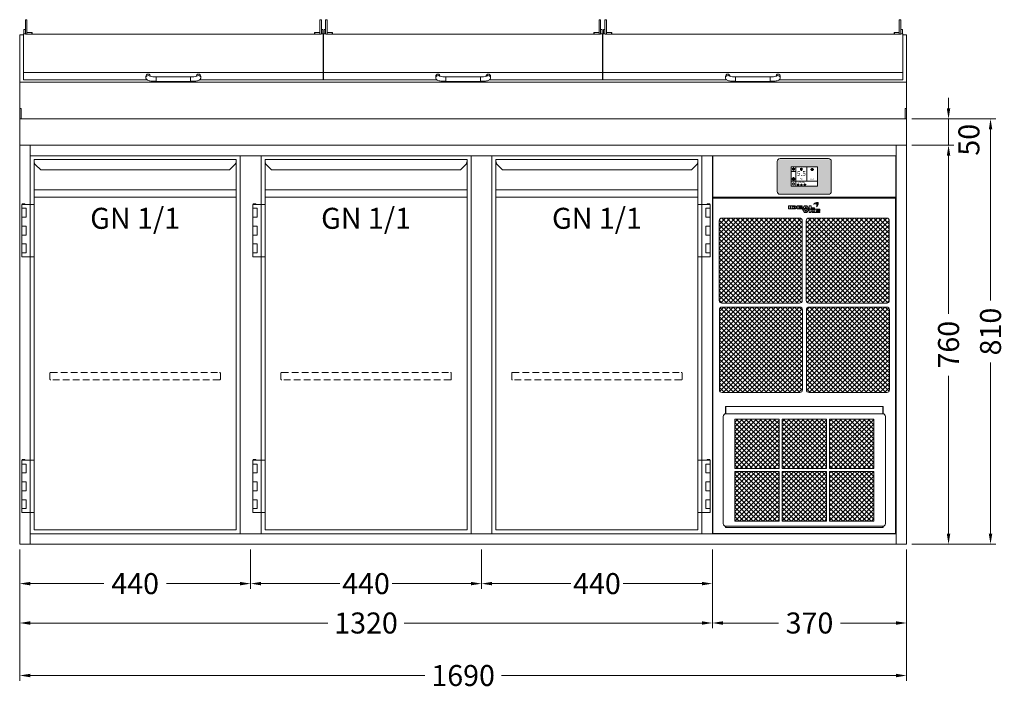
# Model space of a CAD drawing. Units: millimetres. Extents: x 11006 to 81356, y 10482 to 54982.
# Drawn here: x 41280 to 43157, y 24756 to 26031 of the extents above; entities that cross this region are included whole.
import ezdxf
from ezdxf.enums import TextEntityAlignment as Align

# ---------------------------------------------------------------- set-up
doc = ezdxf.new("R2010")
doc.units = ezdxf.units.MM
doc.header["$LTSCALE"] = 2
doc.linetypes.add('VERDECKT', pattern=[9.525, 6.35, -3.175])
doc.layers.get('0').update_dxf_attribs({"linetype": 'CONTINUOUS'})
doc.layers.get('DEFPOINTS').update_dxf_attribs({"linetype": 'CONTINUOUS'})
for name, color, linetype, lineweight in [('A_BEMASSUNG', 1, 'CONTINUOUS', 13), ('A_HILFSLINIEN', 7, 'CONTINUOUS', 13), ('A_SCHRAFFUR', 6, 'CONTINUOUS', 15), ('A_VERDECKT', 5, 'VERDECKT', 15), ('A_VOLL', 3, 'CONTINUOUS', 18)]:
    doc.layers.add(name, color=color, linetype=linetype, lineweight=lineweight)
doc.styles.add('ARIAL', font='arial.ttf', dxfattribs={"height": 40})
doc.styles.add('Arial_0', font='arial.ttf')
doc.styles.add('Arial_35', font='arial.ttf', dxfattribs={"height": 35})
doc.dimstyles.new('ID-groß_Bemassung', dxfattribs={"dimtxt": 40, "dimasz": 20, "dimexe": 10, "dimexo": 10, "dimgap": 15, "dimtad": 0, "dimdec": 0, "dimdsep": 46, "dimtxsty": 'Arial_0', "dimcen": 0.09, "dimclrt": 7, "dimazin": 0, "dimtfac": 1, "dimtdec": 0, "dimtmove": 2, "dimatfit": 3, "dimfxl": 1, "dimtolj": 1, "dimtzin": 0, "dimarcsym": 0})
doc.dimstyles.new('STANDARD_Bemassung', dxfattribs={"dimtxt": 40, "dimasz": 20, "dimexe": 10, "dimexo": 10, "dimgap": 15, "dimtad": 0, "dimdec": 0, "dimdsep": 46, "dimtxsty": 'ARIAL', "dimcen": 0.09, "dimclrt": 7, "dimazin": 0, "dimtfac": 1, "dimtdec": 0, "dimtmove": 2, "dimatfit": 3, "dimfxl": 1, "dimtolj": 1, "dimtzin": 0, "dimarcsym": 0})
pattern_1 = [(45, (99451.9416, 67256.101), (-4.49012806, 4.49012806), []), (135, (99451.9416, 67256.101), (-4.49012806, -4.49012806), [])]

# ---------------------------------------------------------------- blocks, each defined once
blk = doc.blocks.new('*D579')
at = {"layer": 'A_BEMASSUNG', "color": 0, "lineweight": -2, "transparency": 16777216}
for p, q in [((1700, 760), (1780, 760)), ((1770, 740), (1770, 439)), ((1770, 20), (1770, 321)), ((1700, 0), (1780, 0))]:
    blk.add_line(p, q, dxfattribs=at)
at = {"layer": 'A_BEMASSUNG', "color": 0, "transparency": 16777216}
for points in [[(1766.7, 740), (1773.3, 740), (1770, 760)], [(1766.7, 20), (1773.3, 20), (1770, 0)]]:
    blk.add_solid(points, dxfattribs=at)
at = {"layer": 'DEFPOINTS', "color": 0, "transparency": 16777216}
for p in [(1690, 760), (1770, 760), (1690, 0)]:
    blk.add_point(p, dxfattribs=at)
at = {"layer": 'A_BEMASSUNG', "color": 7, "transparency": 16777216, "insert": (1770, 380), "char_height": 40, "attachment_point": 5, "rotation": 90, "style": 'Arial_0'}
blk.add_mtext('\\A1;760', dxfattribs=at)
blk = doc.blocks.new('*D580')
at = {"layer": 'A_BEMASSUNG', "color": 0, "lineweight": -2, "transparency": 16777216}
for p, q in [((1770, 830), (1770, 850)), ((1700, 810), (1780, 810)), ((1770, 760), (1770, 810)), ((1700, 760), (1780, 760)), ((1770, 740), (1770, 720))]:
    blk.add_line(p, q, dxfattribs=at)
at = {"layer": 'A_BEMASSUNG', "color": 0, "transparency": 16777216}
for points in [[(1766.7, 830), (1773.3, 830), (1770, 810)], [(1766.7, 740), (1773.3, 740), (1770, 760)]]:
    blk.add_solid(points, dxfattribs=at)
at = {"layer": 'DEFPOINTS', "color": 0, "transparency": 16777216}
for p in [(1690, 810), (1770, 810), (1690, 760)]:
    blk.add_point(p, dxfattribs=at)
at = {"layer": 'A_BEMASSUNG', "color": 7, "transparency": 16777216, "insert": (1808.8, 770.3), "char_height": 40, "attachment_point": 5, "rotation": 90, "style": 'Arial_0'}
blk.add_mtext('\\A1;50', dxfattribs=at)
blk = doc.blocks.new('*D582')
at = {"layer": 'A_BEMASSUNG', "color": 0, "lineweight": -2, "transparency": 16777216}
for p, q in [((1700, 810), (1860, 810)), ((1850, 790), (1850, 464.1)), ((1850, 20), (1850, 345.9)), ((1700, 0), (1860, 0))]:
    blk.add_line(p, q, dxfattribs=at)
at = {"layer": 'A_BEMASSUNG', "color": 0, "transparency": 16777216}
for points in [[(1846.7, 790), (1853.3, 790), (1850, 810)], [(1846.7, 20), (1853.3, 20), (1850, 0)]]:
    blk.add_solid(points, dxfattribs=at)
at = {"layer": 'DEFPOINTS', "color": 0, "transparency": 16777216}
for p in [(1690, 810), (1690, 0), (1850, 0)]:
    blk.add_point(p, dxfattribs=at)
at = {"layer": 'A_BEMASSUNG', "color": 7, "transparency": 16777216, "insert": (1850, 405), "char_height": 40, "attachment_point": 5, "rotation": 90, "style": 'Arial_0'}
blk.add_mtext('\\A1;810', dxfattribs=at)
blk = doc.blocks.new('*D583')
at = {"layer": 'A_BEMASSUNG', "color": 0, "lineweight": -2, "transparency": 16777216}
for p, q in [((1320, -10), (1320, -160)), ((1690, -10), (1690, -160)), ((1340, -150), (1445.9, -150)), ((1670, -150), (1564.1, -150))]:
    blk.add_line(p, q, dxfattribs=at)
at = {"layer": 'A_BEMASSUNG', "color": 0, "transparency": 16777216}
for points in [[(1340, -146.7), (1340, -153.3), (1320, -150)], [(1670, -146.7), (1670, -153.3), (1690, -150)]]:
    blk.add_solid(points, dxfattribs=at)
at = {"layer": 'DEFPOINTS', "color": 0, "transparency": 16777216}
for p in [(1320, 0), (1690, 0), (1320, -150)]:
    blk.add_point(p, dxfattribs=at)
at = {"layer": 'A_BEMASSUNG', "color": 7, "transparency": 16777216, "insert": (1505, -150), "char_height": 40, "attachment_point": 5, "style": 'ARIAL'}
blk.add_mtext('\\A1;370', dxfattribs=at)
blk = doc.blocks.new('*D584')
at = {"layer": 'A_BEMASSUNG', "color": 0, "lineweight": -2, "transparency": 16777216}
for p, q in [((0, -10), (0, -260)), ((1690, -10), (1690, -260)), ((20, -250), (772.2, -250)), ((1670, -250), (917.8, -250))]:
    blk.add_line(p, q, dxfattribs=at)
at = {"layer": 'A_BEMASSUNG', "color": 0, "transparency": 16777216}
for points in [[(20, -246.7), (20, -253.3), (0, -250)], [(1670, -246.7), (1670, -253.3), (1690, -250)]]:
    blk.add_solid(points, dxfattribs=at)
at = {"layer": 'DEFPOINTS', "color": 0, "transparency": 16777216}
for p in [(0, 0), (1690, 0), (1690, -250)]:
    blk.add_point(p, dxfattribs=at)
at = {"layer": 'A_BEMASSUNG', "color": 7, "transparency": 16777216, "insert": (845, -250), "char_height": 40, "attachment_point": 5, "style": 'ARIAL'}
blk.add_mtext('\\A1;1690', dxfattribs=at)
blk = doc.blocks.new('*D585')
at = {"layer": 'A_BEMASSUNG', "color": 0, "lineweight": -2, "transparency": 16777216}
for p, q in [((0, -10), (0, -160)), ((1320, -10), (1320, -160)), ((20, -150), (587.2, -150)), ((1300, -150), (732.8, -150))]:
    blk.add_line(p, q, dxfattribs=at)
at = {"layer": 'A_BEMASSUNG', "color": 0, "transparency": 16777216}
for points in [[(20, -146.7), (20, -153.3), (0, -150)], [(1300, -146.7), (1300, -153.3), (1320, -150)]]:
    blk.add_solid(points, dxfattribs=at)
at = {"layer": 'DEFPOINTS', "color": 0, "transparency": 16777216}
for p in [(0, 0), (1320, 0), (0, -150)]:
    blk.add_point(p, dxfattribs=at)
at = {"layer": 'A_BEMASSUNG', "color": 7, "transparency": 16777216, "insert": (660, -150), "char_height": 40, "attachment_point": 5, "style": 'ARIAL'}
blk.add_mtext('\\A1;1320', dxfattribs=at)
blk = doc.blocks.new('*D586')
at = {"layer": 'A_BEMASSUNG', "color": 0, "lineweight": -2, "transparency": 16777216}
for p, q in [((0, -10), (0, -85)), ((440, -10), (440, -85)), ((20, -75), (160.1, -75)), ((420, -75), (279.9, -75))]:
    blk.add_line(p, q, dxfattribs=at)
at = {"layer": 'A_BEMASSUNG', "color": 0, "transparency": 16777216}
for points in [[(20, -71.7), (20, -78.3), (0, -75)], [(420, -71.7), (420, -78.3), (440, -75)]]:
    blk.add_solid(points, dxfattribs=at)
at = {"layer": 'DEFPOINTS', "color": 0, "transparency": 16777216}
for p in [(0, 0), (440, 0), (0, -75)]:
    blk.add_point(p, dxfattribs=at)
at = {"layer": 'A_BEMASSUNG', "color": 7, "transparency": 16777216, "insert": (220, -75), "char_height": 40, "attachment_point": 5, "style": 'ARIAL'}
blk.add_mtext('\\A1;440', dxfattribs=at)
blk = doc.blocks.new('*D587')
at = {"layer": 'A_BEMASSUNG', "color": 0, "lineweight": -2, "transparency": 16777216}
for p, q in [((440, -10), (440, -85)), ((880, -10), (880, -85)), ((460, -75), (610.1, -75)), ((860, -75), (709.9, -75))]:
    blk.add_line(p, q, dxfattribs=at)
at = {"layer": 'A_BEMASSUNG', "color": 0, "transparency": 16777216}
for points in [[(460, -71.7), (460, -78.3), (440, -75)], [(860, -71.7), (860, -78.3), (880, -75)]]:
    blk.add_solid(points, dxfattribs=at)
at = {"layer": 'DEFPOINTS', "color": 0, "transparency": 16777216}
for p in [(440, 0), (880, 0), (440, -75)]:
    blk.add_point(p, dxfattribs=at)
at = {"layer": 'A_BEMASSUNG', "color": 7, "transparency": 16777216, "insert": (660, -75), "char_height": 40, "attachment_point": 5, "style": 'ARIAL'}
blk.add_mtext('\\A1;440', dxfattribs=at)
blk = doc.blocks.new('*D592')
at = {"layer": 'A_BEMASSUNG', "color": 0, "lineweight": -2, "transparency": 16777216}
for p, q in [((880, -10), (880, -85)), ((1320, -10), (1320, -85)), ((900, -75), (1050.1, -75)), ((1300, -75), (1149.9, -75))]:
    blk.add_line(p, q, dxfattribs=at)
at = {"layer": 'A_BEMASSUNG', "color": 0, "transparency": 16777216}
for points in [[(900, -71.7), (900, -78.3), (880, -75)], [(1300, -71.7), (1300, -78.3), (1320, -75)]]:
    blk.add_solid(points, dxfattribs=at)
at = {"layer": 'DEFPOINTS', "color": 0, "transparency": 16777216}
for p in [(880, 0), (1320, 0), (880, -75)]:
    blk.add_point(p, dxfattribs=at)
at = {"layer": 'A_BEMASSUNG', "color": 7, "transparency": 16777216, "insert": (1100, -75), "char_height": 40, "attachment_point": 5, "style": 'ARIAL'}
blk.add_mtext('\\A1;440', dxfattribs=at)
blk = doc.blocks.new('BLU-Deckel-geschlossen-Front-außen-L571.6-R01')
at = {"layer": 'A_VOLL'}
for p, q in [((-279, 114.5), (-282, 114.5)), ((-282, 114.1), (-282, 114.5)), ((-282, 114), (-282, 114.1)), ((-282, 112.3), (-282, 114)), ((-279, 114.1), (-279, 114.5)), ((-279, 114), (-279, 114.1)), ((-279, 112.3), (-279, 114)), ((282, 114.5), (279, 114.5)), ((279, 114.1), (279, 114.5)), ((279, 114), (279, 114.1)), ((279, 112.3), (279, 114)), ((282, 114.1), (282, 114.5)), ((282, 114), (282, 114.1)), ((282, 112.3), (282, 114)), ((-282, 96), (-285, 96)), ((-285, 96), (-285, 95.9)), ((-285, 95.9), (-285, 92.1)), ((-282, 106.6), (-282, 112.3)), ((-282, 106.5), (-282, 106.6)), ((-282, 93.6), (-282, 106.5)), ((-279, 106.6), (-279, 112.3)), ((-279, 106.5), (-279, 106.6)), ((-279, 87.3), (-279, 106.5)), ((279, 106.6), (279, 112.3)), ((279, 106.5), (279, 106.6)), ((279, 87.3), (279, 106.5)), ((282, 106.6), (282, 112.3)), ((282, 106.5), (282, 106.6)), ((282, 93.6), (282, 106.5)), ((285, 96), (282, 96)), ((285, 96), (285, 95.9)), ((285, 95.9), (285, 92.1)), ((-285, 92.1), (-285, 87.4)), ((-282, 93.6), (-282, 92.1)), ((-282, 92.1), (-282, 87.4)), ((-269.5, 90.3), (-279, 90.3)), ((-269, 89.8), (-269.5, 90.3)), ((-269.5, 87.3), (-269.5, 90.3)), ((-269, 89.8), (-269, 87.3)), ((269.5, 90.3), (269, 89.8)), ((269, 87.3), (269, 89.8)), ((279, 90.3), (269.5, 90.3)), ((269.5, 90.3), (269.5, 87.3)), ((282, 93.6), (282, 92.1)), ((282, 92.1), (282, 87.4)), ((285, 92.1), (285, 87.4)), ((-285.8, 13.8), (285.8, 13.8)), ((-52.3, 6.6), (-52.3, 4)), ((33, 5.6), (-33, 5.6)), ((-33, 5.6), (-33, -2.9)), ((33, 5.6), (33, -2.9)), ((52.2, 4), (52.2, 6.6)), ((-33, -2.9), (33, -2.9))]:
    blk.add_line(p, q, dxfattribs=at)
for points in [[(-50.1, 0), (-285.8, 0), (-285.8, 87.4), (-281.7, 87.4), (-281.7, 87.3), (281.7, 87.3), (281.7, 87.4), (285.8, 87.4), (285.8, 0), (50.1, 0)], [(-33, -2.9), (-34.2, -2.8), (-36.5, -2.8), (-38.7, -2.7), (-40.8, -2.5), (-42.7, -2.3), (-44.6, -2), (-46.3, -1.6), (-47.9, -1.2), (-49.2, -0.6), (-50.1, -0.1), (-50.8, 0.6), (-51.5, 1.4), (-52, 2.4), (-52.2, 3.5), (-52.3, 4)], [(33, -2.9), (34.2, -2.8), (36.5, -2.8), (38.7, -2.7), (40.8, -2.5), (42.7, -2.3), (44.6, -2), (46.3, -1.6), (47.9, -1.2), (49.2, -0.6), (50.1, -0.1), (50.8, 0.6), (51.5, 1.4), (52, 2.4), (52.2, 3.5), (52.2, 4)]]:
    blk.add_lwpolyline(points, dxfattribs=at)
for centre, radius, start, end in [((-48, 6.6), 4.25, 0.1702, 179.3595), ((-48, 3.9), 4.25, 42.9608, 179.4907), ((-35, 45.2), 39.6, 255.5606, 272.9216), ((35, 45.2), 39.6, 267.0784, 284.4394), ((48, 6.6), 4.25, 0.6405, 179.8298), ((48, 3.9), 4.25, 0.5093, 137.0392)]:
    blk.add_arc(centre, radius, start, end, dxfattribs=at)
blk = doc.blocks.new('BLU-Deckel-geschlossen-Front-mittig-L531.6-R01')
at = {"layer": 'A_VOLL'}
for p, q in [((-259, 114.5), (-262, 114.5)), ((-262, 114.1), (-262, 114.5)), ((-262, 114), (-262, 114.1)), ((-262, 112.3), (-262, 114)), ((-259, 114.1), (-259, 114.5)), ((-259, 114), (-259, 114.1)), ((-259, 112.3), (-259, 114)), ((262, 114.5), (259, 114.5)), ((259, 114.1), (259, 114.5)), ((259, 114), (259, 114.1)), ((259, 112.3), (259, 114)), ((262, 114.1), (262, 114.5)), ((262, 114), (262, 114.1)), ((262, 112.3), (262, 114)), ((-262, 96), (-265, 96)), ((-265, 96), (-265, 95.9)), ((-265, 95.9), (-265, 92.1)), ((-262, 106.6), (-262, 112.3)), ((-262, 106.5), (-262, 106.6)), ((-262, 93.6), (-262, 106.5)), ((-259, 106.6), (-259, 112.3)), ((-259, 106.5), (-259, 106.6)), ((-259, 87.3), (-259, 106.5)), ((259, 106.6), (259, 112.3)), ((259, 106.5), (259, 106.6)), ((259, 87.3), (259, 106.5)), ((262, 106.6), (262, 112.3)), ((262, 106.5), (262, 106.6)), ((262, 93.6), (262, 106.5)), ((265, 96), (262, 96)), ((265, 96), (265, 95.9)), ((265, 95.9), (265, 92.1)), ((-265, 92.1), (-265, 87.4)), ((-262, 93.6), (-262, 92.1)), ((-262, 92.1), (-262, 87.4)), ((-249.5, 90.3), (-259, 90.3)), ((-249, 89.8), (-249.5, 90.3)), ((-249.5, 87.3), (-249.5, 90.3)), ((-249, 89.8), (-249, 87.3)), ((249.5, 90.3), (249, 89.8)), ((249, 87.3), (249, 89.8)), ((259, 90.3), (249.5, 90.3)), ((249.5, 90.3), (249.5, 87.3)), ((262, 93.6), (262, 92.1)), ((262, 92.1), (262, 87.4)), ((265, 92.1), (265, 87.4)), ((-265.8, 13.8), (265.8, 13.8)), ((-52.3, 6.6), (-52.3, 4)), ((33, 5.6), (-33, 5.6)), ((-33, 5.6), (-33, -2.9)), ((33, 5.6), (33, -2.9)), ((52.2, 4), (52.2, 6.6)), ((-33, -2.9), (33, -2.9))]:
    blk.add_line(p, q, dxfattribs=at)
for points in [[(-50.1, 0), (-265.8, 0), (-265.8, 87.4), (-261.7, 87.4), (-261.7, 87.3), (261.7, 87.3), (261.7, 87.4), (265.8, 87.4), (265.8, 0), (50.1, 0)], [(-33, -2.9), (-34.2, -2.8), (-36.5, -2.8), (-38.7, -2.7), (-40.8, -2.5), (-42.7, -2.3), (-44.6, -2), (-46.3, -1.6), (-47.9, -1.2), (-49.2, -0.6), (-50.1, -0.1), (-50.8, 0.6), (-51.5, 1.4), (-52, 2.4), (-52.2, 3.5), (-52.3, 4)], [(33, -2.9), (34.2, -2.8), (36.5, -2.8), (38.7, -2.7), (40.8, -2.5), (42.7, -2.3), (44.6, -2), (46.3, -1.6), (47.9, -1.2), (49.2, -0.6), (50.1, -0.1), (50.8, 0.6), (51.5, 1.4), (52, 2.4), (52.2, 3.5), (52.2, 4)]]:
    blk.add_lwpolyline(points, dxfattribs=at)
for centre, radius, start, end in [((-48, 6.6), 4.25, 0.1702, 179.3595), ((-48, 3.9), 4.25, 42.9608, 179.4907), ((-35, 45.2), 39.6, 255.5606, 272.9216), ((35, 45.2), 39.6, 267.0784, 284.4394), ((48, 6.6), 4.25, 0.6405, 179.8298), ((48, 3.9), 4.25, 0.5093, 137.0392)]:
    blk.add_arc(centre, radius, start, end, dxfattribs=at)
blk = doc.blocks.new('*U1310')
at = {"layer": 'A_VOLL'}
for p, q in [((0, 210), (7, 210)), ((579.2, 210), (578.6, 210)), ((1111.4, 210), (1110.8, 210)), ((1683, 210), (1690, 210)), ((0, 120.1), (1690, 120.1))]:
    blk.add_line(p, q, dxfattribs=at)
blk.add_lwpolyline([(0, 210), (0, 0), (1690, 0), (1690, 210)], dxfattribs=at)
for points in [[(0, 70), (2.5, 70), (2.5, 50), (0, 50)], [(1687.5, 70), (1690, 70), (1690, 50), (1687.5, 50)], [(0, 0), (1690, 0), (1690, 50), (0, 50)]]:
    blk.add_lwpolyline(points, close=True, dxfattribs=at)
for name, p in [('BLU-Deckel-geschlossen-Front-außen-L571.6-R01', (292.8, 124.4)), ('BLU-Deckel-geschlossen-Front-mittig-L531.6-R01', (845, 124.4)), ('BLU-Deckel-geschlossen-Front-außen-L571.6-R01', (1397.2, 124.4))]:
    blk.add_blockref(name, p, dxfattribs=at)
blk = doc.blocks.new('*U1148')
at = {"layer": 'A_VERDECKT', "color": 5, "linetype": 'VERDECKT'}
blk.add_lwpolyline([(-162.425, -12.65), (-162.425, -1.8, -0.41421356), (-160.625, 0), (160.625, 0, -0.41421356), (162.425, -1.8), (162.425, -12.65, -0.41421356), (160.625, -14.45), (-160.625, -14.45, -0.41421356), (-162.425, -12.65, -1)], format="xyb", dxfattribs=at)
blk = doc.blocks.new('*U1025')
at = {"layer": 'A_VOLL'}
for p, q in [((392.5, -64.9), (7.5, -64.9)), ((7.5, -79.3), (392.5, -79.3))]:
    blk.add_line(p, q, dxfattribs=at)
for points in [[(7.5, -7.5), (392.5, -7.5), (392.5, -712.5), (7.5, -712.5)], [(-16, -92.7), (7.5, -92.7), (7.5, -192.7), (-16, -192.7)], [(-10, -92.7), (-15, -92.7), (-15, -91.7), (-10, -91.7)], [(-16, -100.2), (-7.5, -100.2), (-7.5, -117.2), (-16, -117.2)], [(-16, -134.2), (-7.5, -134.2), (-7.5, -151.2), (-16, -151.2)], [(-16, -168.2), (-7.5, -168.2), (-7.5, -185.2), (-16, -185.2)], [(-16, -579.7), (7.5, -579.7), (7.5, -679.7), (-16, -679.7)], [(-10, -579.7), (-15, -579.7), (-15, -578.7), (-10, -578.7)], [(-16, -587.2), (-7.5, -587.2), (-7.5, -604.2), (-16, -604.2)], [(-16, -621.2), (-7.5, -621.2), (-7.5, -638.2), (-16, -638.2)], [(-16, -655.2), (-7.5, -655.2), (-7.5, -672.2), (-16, -672.2)]]:
    blk.add_lwpolyline(points, close=True, dxfattribs=at)
blk.add_lwpolyline([(7.5, -7.5), (7.5, -10.4, 0.198912), (10.4, -17.4), (20.1, -27.1), (379.9, -27.1), (389.6, -17.4, 0.196316), (392.5, -10.5), (392.5, -7.5)], format="xyb", dxfattribs=at)
at = {"layer": 'A_VERDECKT'}
blk.add_blockref('*U1148', (200, -412.7), dxfattribs=at)
at = {"layer": 'A_HILFSLINIEN', "style": 'ARIAL'}
blk.add_text('GN 1/1', height=40, dxfattribs=at).set_placement((200, -99.3), align=Align.TOP_CENTER)
blk = doc.blocks.new('*U83')
at = {"layer": 'A_VOLL'}
blk.add_blockref('*U1025', (0, 0), dxfattribs=at)
blk = doc.blocks.new('*U1026')
at = {"layer": 'A_VOLL'}
for p, q in [((7.5, -64.9), (392.5, -64.9)), ((392.5, -79.3), (7.5, -79.3))]:
    blk.add_line(p, q, dxfattribs=at)
for points in [[(392.5, -7.5), (7.5, -7.5), (7.5, -712.5), (392.5, -712.5)], [(416, -92.7), (392.5, -92.7), (392.5, -192.7), (416, -192.7)], [(410, -92.7), (415, -92.7), (415, -91.7), (410, -91.7)], [(416, -100.2), (407.5, -100.2), (407.5, -117.2), (416, -117.2)], [(416, -134.2), (407.5, -134.2), (407.5, -151.2), (416, -151.2)], [(416, -168.2), (407.5, -168.2), (407.5, -185.2), (416, -185.2)], [(416, -579.7), (392.5, -579.7), (392.5, -679.7), (416, -679.7)], [(410, -579.7), (415, -579.7), (415, -578.7), (410, -578.7)], [(416, -587.2), (407.5, -587.2), (407.5, -604.2), (416, -604.2)], [(416, -621.2), (407.5, -621.2), (407.5, -638.2), (416, -638.2)], [(416, -655.2), (407.5, -655.2), (407.5, -672.2), (416, -672.2)]]:
    blk.add_lwpolyline(points, close=True, dxfattribs=at)
blk.add_lwpolyline([(392.5, -7.5), (392.5, -10.4, -0.198912), (389.6, -17.4), (379.9, -27.1), (20.1, -27.1), (10.4, -17.4, -0.196316), (7.5, -10.5), (7.5, -7.5)], format="xyb", dxfattribs=at)
at = {"layer": 'A_VERDECKT'}
blk.add_blockref('*U1148', (200, -412.7), dxfattribs=at)
at = {"layer": 'A_HILFSLINIEN', "style": 'ARIAL'}
blk.add_text('GN 1/1', height=40, dxfattribs=at).set_placement((200, -99.3), align=Align.TOP_CENTER)
blk = doc.blocks.new('*U89')
at = {"layer": 'A_VOLL'}
blk.add_blockref('*U1026', (0, 0), dxfattribs=at)
blk = doc.blocks.new('*U49')
at = {"layer": 'A_VOLL', "color": 251, "lineweight": 0, "true_color": 0x4d4d4d}
for p, q in [((-30.1, -16.5), (-30.1, -22.5)), ((-26.9, -16.5), (-30.1, -16.5)), ((-26.9, -22.5), (-26.9, -16.5)), ((-26.1, -16.5), (-26.1, -22.5)), ((-20.5, -16.5), (-26.1, -16.5)), ((-22.9, -18), (-22.9, -20.9)), ((-20.5, -18), (-22.9, -18)), ((-3.9, -16.5), (-13.4, -16.5)), ((-13.4, -16.5), (-13.4, -22.5)), ((-10.4, -17.9), (-3.9, -17.9)), ((-10.4, -18.8), (-10.4, -17.9)), ((-3.9, -17.9), (-3.9, -16.5)), ((0.7, -16.5), (-3.1, -22.5)), ((5, -16.5), (0.7, -16.5)), ((2.9, -18.1), (1.5, -20.2)), ((4.3, -20.2), (2.9, -18.1)), ((8.8, -22.5), (5, -16.5)), ((9.6, -16.5), (9.6, -22.5)), ((13.1, -16.5), (9.6, -16.5)), ((13.1, -20.7), (13.1, -16.5)), ((23.1, -11.6), (23.3, -11.6)), ((23.2, -11.9), (23.1, -11.6)), ((-30.1, -22.5), (-26.9, -22.5)), ((-26.1, -22.5), (-20.3, -22.5)), ((-22.9, -20.9), (-20.5, -20.9)), ((-13.4, -22.5), (-3.9, -22.5)), ((-3.9, -18.8), (-10.4, -18.8)), ((-10.4, -20.1), (-3.9, -20.1)), ((-10.4, -20.9), (-10.4, -20.1)), ((-3.9, -20.9), (-10.4, -20.9)), ((-3.9, -20.1), (-3.9, -18.8)), ((-3.9, -22.5), (-3.9, -20.9)), ((-3.1, -22.5), (0, -22.5)), ((-3.1, -23.3), (0.7, -29.2)), ((0, -23.3), (-3.1, -23.3)), ((0, -22.5), (0.7, -21.4)), ((0.7, -24.3), (0, -23.3)), ((0.7, -21.4), (5.1, -21.4)), ((5.1, -24.3), (0.7, -24.3)), ((0.7, -29.2), (5, -29.2)), ((4.3, -25.5), (1.4, -25.5)), ((1.4, -25.5), (2.9, -27.7)), ((1.5, -20.2), (4.3, -20.2)), ((2.9, -27.7), (4.3, -25.5)), ((5, -29.2), (8.7, -23.3)), ((5.1, -21.4), (5.8, -22.5)), ((5.8, -23.3), (5.1, -24.3)), ((5.8, -22.5), (8.8, -22.5)), ((8.7, -23.3), (5.8, -23.3)), ((9.6, -22.5), (19.6, -22.5)), ((9.7, -23.3), (9.7, -29.2)), ((12.8, -23.3), (9.7, -23.3)), ((9.7, -29.2), (12.8, -29.2)), ((12.8, -25.7), (12.8, -23.3)), ((16, -23.3), (12.8, -25.7)), ((12.8, -27.1), (16, -29.2)), ((12.8, -29.2), (12.8, -27.1)), ((19.6, -20.7), (13.1, -20.7)), ((15.6, -26.2), (19.5, -23.3)), ((19.3, -29.2), (15.6, -26.2)), ((19.5, -23.3), (16, -23.3)), ((16, -29.2), (19.3, -29.2)), ((19.6, -22.5), (19.6, -20.7)), ((20.5, -23.3), (20.5, -29.2)), ((30, -23.3), (20.5, -23.3)), ((20.5, -29.2), (30, -29.2)), ((23.4, -24.7), (30, -24.7)), ((23.4, -25.7), (23.4, -24.7)), ((30, -25.7), (23.4, -25.7)), ((23.4, -26.9), (30, -26.9)), ((23.4, -27.9), (23.4, -26.9)), ((30, -27.9), (23.4, -27.9)), ((30, -24.7), (30, -23.3)), ((30, -26.9), (30, -25.7)), ((30, -29.2), (30, -27.9))]:
    blk.add_line(p, q, dxfattribs=at)
for centre, radius, start, end in [((-20.5, -29.9), 13.4, 84.9566, 89.6924), ((-20.5, -24.5), 6.48, 88.1543, 89.5059), ((-20.5, -23.8), 5.8, 79.8276, 88.4189), ((-20.3, -22.6), 4.64, 70.1859, 79.8403), ((-20.3, -27.8), 11.3, 78.839, 84.9801), ((-19.7, -21.1), 3.03, 58.5638, 70.5554), ((-20, -26.2), 9.7, 72.1802, 78.7913), ((-19.1, -20.1), 1.76, 43.6062, 58.6884), ((-19.4, -24.4), 7.73, 65.0196, 72.3782), ((-18.4, -22.2), 5.36, 55.9838, 65.0073), ((-17.5, -20.8), 3.64, 45.3267, 55.9508), ((-16.6, -20), 2.48, 32.2082, 45.3895), ((-16, -19.6), 1.78, 16.5857, 32.1699), ((26.7, -21.6), 11.8, 107.2369, 138.064), ((21.7, -22), 9.08, 78.4364, 114.2083), ((17.9, -13.7), 0.0316, 138.0533, 294.217), ((25.1, -17.4), 7.32, 77.5624, 105.1304), ((14.1, -15.3), 9.71, 12.975, 20.2505), ((23.7, -12.7), 1.19, 6.9233, 105.6597), ((23.7, -12.7), 0.938, 6.3019, 105.6476), ((14.1, -15.3), 9.96, 339.4233, 20.2514), ((14.6, -9.8), 12.6, 314.4292, 339.4717), ((23.5, -13.1), 0.0316, 258.3827, 12.9958), ((-5.8, -18.9), 31, 9.9952, 11.6197), ((-5.8, -18.8), 31.2, 10.1748, 11.5064), ((20.4, -25.8), 13, 62.8269, 70.6892), ((20.4, -25.8), 13.3, 62.9446, 70.0268), ((26.4, -14.2), 0.0316, 339.5599, 62.8186), ((20.2, -11.8), 6.65, 341.39, 13.5405), ((26.5, -13.9), 0.0316, 242.9379, 341.3952), ((26.7, -10.3), 0.0316, 13.5093, 77.5222), ((-20.5, -14.2), 6.62, 270.2834, 272.6099), ((-20.5, -9.8), 12.7, 270.9742, 276.8013), ((-20.5, -15.2), 5.64, 272.5106, 281.1293), ((-20.3, -16.3), 4.53, 281.1421, 291.0225), ((-20.3, -11.7), 10.7, 276.7582, 283.0769), ((-19.6, -17.9), 2.87, 290.8046, 302.5843), ((-19, -18.9), 1.68, 302.3187, 318.1808), ((-18.5, -19.6), 1.04, 23.7827, 43.6255), ((-19.9, -13.1), 9.32, 283.1012, 289.9791), ((-18.5, -19.3), 0.98, 318.1043, 339.0885), ((-18.2, -19.4), 0.728, 0.3156, 23.5457), ((-18.2, -19.4), 0.715, 339.5877, 359.8568), ((-19.1, -15.5), 6.8, 289.7998, 297.6229), ((-18.1, -17.3), 4.77, 297.5536, 306.9367), ((-17.2, -18.5), 3.26, 306.8947, 318.04), ((-16.5, -19.2), 2.25, 318.1012, 331.5319), ((-16, -19.4), 1.68, 331.5394, 347.3669), ((-15.8, -19.5), 1.48, 0.1132, 16.3932), ((-15.7, -19.5), 1.46, 347.5896, 359.9845), ((23.4, -18.8), 0.0316, 159.4362, 314.5083)]:
    blk.add_arc(centre, radius, start, end, dxfattribs=at)
blk = doc.blocks.new('AF-Fettfilter-300-230-GN_2024_V02')
at = {"layer": 'A_VOLL', "lineweight": 0, "true_color": 0xcccccc}
h = blk.add_hatch(dxfattribs=at)
h.set_pattern_fill('ANSI37', color=254, scale=2, style=0)
h.set_pattern_definition(pattern_1)
h.paths.add_polyline_path([(-132.5, -117.7), (-48.2, -117.7), (-48.2, -23.6), (-132.5, -23.6)])
h = blk.add_hatch(dxfattribs=at)
h.set_pattern_fill('ANSI37', color=254, scale=2, style=0)
h.set_pattern_definition(pattern_1)
h.paths.add_polyline_path([(42.2, -23.6), (-42.2, -23.6), (-42.2, -117.7), (42.2, -117.7)])
h = blk.add_hatch(dxfattribs=at)
h.set_pattern_fill('ANSI37', color=254, scale=2, style=0)
h.set_pattern_definition(pattern_1)
h.paths.add_polyline_path([(132.5, -23.6), (48.2, -23.6), (48.2, -117.7), (132.5, -117.7)])
h = blk.add_hatch(dxfattribs=at)
h.set_pattern_fill('ANSI37', color=254, scale=2, style=0)
h.set_pattern_definition(pattern_1)
h.paths.add_polyline_path([(-132.5, -123.7), (-132.5, -217.9), (-48.2, -217.9), (-48.2, -123.7)])
h = blk.add_hatch(dxfattribs=at)
h.set_pattern_fill('ANSI37', color=254, scale=2, style=0)
h.set_pattern_definition(pattern_1)
h.paths.add_polyline_path([(-42.2, -123.7), (-42.2, -217.9), (42.2, -217.9), (42.2, -123.7)])
h = blk.add_hatch(dxfattribs=at)
h.set_pattern_fill('ANSI37', color=254, scale=2, style=0)
h.set_pattern_definition(pattern_1)
h.paths.add_polyline_path([(132.5, -123.7), (48.2, -123.7), (48.2, -217.9), (132.5, -217.9)])
at = {"layer": 'A_VOLL'}
for p, q in [((-150, 0), (-150, -13.6)), ((150, 0), (-150, 0)), ((-149.5, -13.6), (-149.5, 0)), ((149.5, -13.6), (149.5, 0)), ((150, -13.6), (150, 0)), ((-154.5, -18.6), (-154.5, -222.9)), ((-149.5, -13.6), (149.5, -13.6)), ((154.5, -18.6), (154.5, -222.9)), ((-150, -227.9), (-150, -230)), ((-150, -230), (150, -230)), ((-149.5, -230), (-149.5, -227.9)), ((-149.5, -227.9), (149.5, -227.9)), ((149.5, -230), (149.5, -227.9)), ((150, -230), (150, -227.9))]:
    blk.add_line(p, q, dxfattribs=at)
at = {"layer": 'A_VOLL', "color": 251, "lineweight": 9, "true_color": 0x4d4d4d}
for points in [[(-132.5, -23.6), (-48.2, -23.6), (-48.2, -117.7), (-132.5, -117.7)], [(-42.2, -23.6), (42.2, -23.6), (42.2, -117.7), (-42.2, -117.7)], [(48.2, -23.6), (132.5, -23.6), (132.5, -117.7), (48.2, -117.7)], [(-132.5, -123.7), (-48.2, -123.7), (-48.2, -217.9), (-132.5, -217.9)], [(-42.2, -123.7), (42.2, -123.7), (42.2, -217.9), (-42.2, -217.9)], [(48.2, -123.7), (132.5, -123.7), (132.5, -217.9), (48.2, -217.9)]]:
    blk.add_lwpolyline(points, close=True, dxfattribs=at)
at = {"layer": 'A_VOLL'}
for centre, start, end in [((-149.5, -18.6), 90, 180), ((149.5, -18.6), 0, 90), ((-149.5, -222.9), 180, 270), ((149.5, -222.9), 270, 0)]:
    blk.add_arc(centre, 5, start, end, dxfattribs=at)
blk = doc.blocks.new('Displayblende-348.5x79-R01')
at = {"layer": 'A_VOLL'}
blk.add_lwpolyline([(-348.75, 0), (-0.25, 0), (-0.25, -79), (-348.75, -79)], close=True, dxfattribs=at)
blk = doc.blocks.new('AF_37-76-ohne-Steuerung_R01')
at = {"layer": 'A_VOLL', "lineweight": 0, "true_color": 0xcccccc}
h = blk.add_hatch(dxfattribs=at)
h.set_pattern_fill('ANSI37', color=254, scale=2, style=0)
h.set_pattern_definition([(45, (-61, 2), (-4.49013, 4.49013), []), (135, (-61, 2), (-4.49013, -4.49013), [])])
h.paths.add_polyline_path([(-332, -118.9, 0.414214), (-337, -123.9), (-337, -275.8, 0.414214), (-332, -280.8), (-183.8, -280.8, 0.414214), (-178.8, -275.8), (-178.8, -123.9, 0.414214), (-183.8, -118.9)])
h = blk.add_hatch(dxfattribs=at)
h.set_pattern_fill('ANSI37', color=254, scale=2, style=0)
h.set_pattern_definition([(45, (-59, 2), (-4.49013, 4.49013), []), (135, (-59, 2), (-4.49013, -4.49013), [])])
h.paths.add_polyline_path([(-12.9, -123.9, 0.414214), (-17.9, -118.9), (-166.2, -118.9, 0.414214), (-171.2, -123.9), (-171.2, -275.8, 0.414214), (-166.2, -280.8), (-17.9, -280.8, 0.414214), (-12.9, -275.8)])
h = blk.add_hatch(dxfattribs=at)
h.set_pattern_fill('ANSI37', color=254, scale=2, style=0)
h.set_pattern_definition([(45, (-61, -110), (-4.49013, 4.49013), []), (135, (-61, -110), (-4.49013, -4.49013), [])])
h.paths.add_polyline_path([(-183.4, -451, 0.414214), (-178.4, -446), (-178.4, -293.4, 0.414214), (-183.4, -288.4), (-331.7, -288.4, 0.414214), (-336.7, -293.4), (-336.7, -446, 0.414214), (-331.7, -451)])
h = blk.add_hatch(dxfattribs=at)
h.set_pattern_fill('ANSI37', color=254, scale=2, style=0)
h.set_pattern_definition([(45, (-59, -110), (-4.49013, 4.49013), []), (135, (-59, -110), (-4.49013, -4.49013), [])])
h.paths.add_polyline_path([(-12.6, -293.4, 0.414214), (-17.6, -288.4), (-165.8, -288.4, 0.414214), (-170.8, -293.4), (-170.8, -446, 0.414214), (-165.8, -451), (-17.6, -451, 0.414214), (-12.6, -446)])
at = {"layer": 'A_VOLL'}
blk.add_lwpolyline([(-349.2, -719.8), (-0.8, -719.8), (-0.8, -81), (-349.2, -81)], close=True, dxfattribs=at)
at = {"layer": 'A_VOLL', "color": 251, "lineweight": 9, "true_color": 0x4d4d4d}
for points in [[(-183.8, -118.9), (-332, -118.9, 0.414214), (-337, -123.9), (-337, -275.8, 0.414214), (-332, -280.8), (-183.8, -280.8, 0.414214), (-178.8, -275.8), (-178.8, -123.9, 0.414214), (-183.8, -118.9, -5.852741)], [(-17.9, -118.9), (-166.2, -118.9, 0.414214), (-171.2, -123.9), (-171.2, -275.8, 0.414214), (-166.2, -280.8), (-17.9, -280.8, 0.414214), (-12.9, -275.8), (-12.9, -123.9, 0.414214), (-17.9, -118.9, -5.852741)], [(-183.4, -288.4), (-331.7, -288.4, 0.414214), (-336.7, -293.4), (-336.7, -446, 0.414214), (-331.7, -451), (-183.4, -451, 0.414214), (-178.4, -446), (-178.4, -293.4, 0.414214), (-183.4, -288.4, -5.852741)], [(-17.6, -288.4), (-165.8, -288.4, 0.414214), (-170.8, -293.4), (-170.8, -446, 0.414214), (-165.8, -451), (-17.6, -451, 0.414214), (-12.6, -446), (-12.6, -293.4, 0.414214), (-17.6, -288.4, -5.852741)]]:
    blk.add_lwpolyline(points, format="xyb", dxfattribs=at)
at = {"layer": 'A_VOLL'}
for name, p in [('Displayblende-348.5x79-R01', (-0.5, 0)), ('*U49', (-175, -78.9)), ('AF-Fettfilter-300-230-GN_2024_V02', (-174.8, -477.9))]:
    blk.add_blockref(name, p, dxfattribs=at)
blk = doc.blocks.new('*U34')
at = {"layer": 'A_VOLL', "color": 55}
blk.add_lwpolyline([(0.4, -0.5), (0.6, 0.2), (0.1, 0.4, 0.224397), (-0.3, 0.4), (-0.3, 0.4), (-0.3, 0.4, 0.245421), (-0.6, 0), (-0.6, -0.2), (0.4, -0.5)], format="xyb", dxfattribs=at)
blk = doc.blocks.new('*U35')
at = {"layer": 'A_VOLL', "color": 0, "linetype": 'ByBlock', "lineweight": -2}
blk.add_blockref('*U34', (77401.4, 3009), dxfattribs=at)
for p, rotation in [((77401.9, 3007.5), 71.99999999999999), ((77402.7, 3010), 288), ((77403.5, 3007.5), 144), ((77404, 3009), 216)]:
    blk.add_blockref('*U34', p, dxfattribs=dict(at, rotation=rotation))
blk = doc.blocks.new("IDEAL-AKE STK_2.4''_2024_V01")
at = {"layer": 'A_SCHRAFFUR', "ltscale": 2, "true_color": 0xc7c8ca}
h = blk.add_hatch(color=9, dxfattribs=at)
h.dxf.hatch_style = 1
h.paths.add_polyline_path([(50.1, 28.6, 0.414214), (46.1, 32.5), (-46.1, 32.5, 0.414214), (-50.1, 28.6), (-50.1, -28.6, 0.414214), (-46.1, -32.5), (46.1, -32.5, 0.414214), (50.1, -28.6)])
h.paths.add_polyline_path([(25, -18.5), (-25, -18.5), (-25, 18.5), (25, 18.5)], flags=16)
h.paths.add_polyline_path([(15.6, 11), (14.6, 11), (14.6, 12.2, -3.974223), (15.6, 12.2)], flags=0)
h.paths.add_polyline_path([(2.8, -15.7, -0.224397), (2.4, -15.9), (1.9, -16), (1.7, -15.3), (2.6, -15), (2.7, -15.2, -0.246248)], flags=0)
h.paths.add_polyline_path([(1.4, -14.6), (1.3, -15.1), (0.6, -15), (0.6, -14.1), (0.8, -14, -0.246248), (1.3, -14.1, -0.224397)], flags=0)
h.paths.add_polyline_path([(2.4, -17.2), (2.2, -17.4, -0.246248), (1.8, -17.6, -0.224397), (1.4, -17.3), (1.2, -16.9), (1.8, -16.5)], flags=0)
h.paths.add_polyline_path([(1.5, -15.9, -1), (0.4, -15.9, -1)], flags=0)
h.paths.add_polyline_path([(0.2, -15.3), (0, -16), (-0.9, -15.7), (-0.9, -15.5, -0.246248), (-0.7, -15.1, -0.224397), (-0.2, -15.1)], flags=0)
h.paths.add_polyline_path([(0.2, -17.7), (0, -17.6, -0.246248), (-0.3, -17.2, -0.224397), (-0.2, -16.8), (0.2, -16.5), (0.7, -16.9)], flags=0)
h.paths.add_polyline_path([(-5.8, 12.5), (-5.8, 15.6, -1), (-5, 15.6), (-5, 12.5, -3.885293)], flags=0)
h.paths.add_polyline_path([(-4.9, -17), (-4.9, -17.4), (-5.8, -17.4), (-5.8, -17, -3.974223)], flags=0)
h.paths.add_polyline_path([(-17.7, -4.2), (-17.7, -5.3), (-18.6, -5.3, -0.052722), (-18.8, -5.7), (-18.1, -6.3), (-18.9, -7.1), (-19.5, -6.5, -0.052722), (-19.9, -6.6), (-19.9, -7.5), (-21, -7.5), (-21, -6.6, -0.052722), (-21.3, -6.5), (-22, -7.1), (-22.7, -6.4), (-22.1, -5.7, -0.052722), (-22.3, -5.4), (-23.2, -5.4), (-23.2, -4.3), (-22.3, -4.3, -0.052722), (-22.1, -3.9), (-22.8, -3.3), (-22, -2.5), (-21.4, -3.2, -0.052722), (-21, -3), (-21, -2.1), (-19.9, -2.1), (-19.9, -3, -0.052722), (-19.6, -3.1), (-18.9, -2.5), (-18.2, -3.2), (-18.8, -3.9, -0.052722), (-18.6, -4.2)], flags=0)
h.paths.add_polyline_path([(-19.5, -4.8, -1), (-21.4, -4.8, -1)], flags=0)
h.paths.add_polyline_path([(-13.7, -13.6), (2.7, -13.6), (2.7, -9.4), (-13.7, -9.4)], flags=8)
h.paths.add_polyline_path([(10.7, -7.4), (19.5, -7.4), (19.5, -2.8), (10.7, -2.8)], flags=8)
h.paths.add_polyline_path([(-16.4, -2.3), (5.6, -2.3), (5.6, 11.2), (-16.4, 11.2)], flags=8)
h.paths.add_polyline_path([(-8.5, -7.4), (-2.3, -7.4), (-2.3, -2.7), (-8.5, -2.7)], flags=8)
at = {"layer": 'A_VOLL', "color": 142, "ltscale": 2}
for p, q in [((-25, 9.2), (-15.9, 9.2)), ((-15.9, 18.5), (-15.9, -18.5)), ((5.2, 18.5), (5.2, -9.1)), ((-25, -9.1), (25, -9.1))]:
    blk.add_line(p, q, dxfattribs=at)
at = {"layer": 'A_VOLL', "color": 132, "lineweight": 5, "ltscale": 2}
for p, q in [((-22.1, 14.8), (-23.2, 14.5)), ((-22.1, 12.9), (-23.2, 13.2)), ((-20.5, 13.9), (-22.9, 15.3)), ((-20.5, 13.9), (-22.9, 12.5)), ((-22.1, 14.8), (-22.4, 15.9)), ((-22.1, 12.9), (-22.4, 11.8)), ((-20.5, 15.7), (-21.3, 16.5)), ((-20.5, 12), (-21.3, 11.2)), ((-20.5, 16.7), (-20.5, 11.1)), ((-20.5, 15.7), (-19.7, 16.5)), ((-20.5, 13.9), (-18, 15.3)), ((-20.5, 13.9), (-18, 12.5)), ((-20.5, 12), (-19.7, 11.2)), ((-18.8, 14.8), (-18.5, 15.9)), ((-18.8, 14.8), (-17.7, 14.5)), ((-18.8, 12.9), (-17.7, 13.2)), ((-18.8, 12.9), (-18.5, 11.8)), ((-6.5, 14.9), (-7.6, 14.9)), ((-6.5, 14.1), (-7.6, 14.1)), ((-6.5, 13.3), (-7.6, 13.3)), ((-5.8, 13.9), (-5, 13.9)), ((-4.2, 14.9), (-3.1, 14.9)), ((-4.2, 14.1), (-3.1, 14.1)), ((-4.2, 13.3), (-3.1, 13.3)), ((13.4, 13.1), (12.2, 13.1)), ((13.9, 14.3), (13, 15.1)), ((13.9, 11.9), (13, 11)), ((14.6, 11.3), (15.6, 11.3)), ((15.1, 14.8), (15.1, 16)), ((16.3, 14.3), (17.2, 15.1)), ((16.3, 11.9), (17.2, 11)), ((16.8, 13.1), (18, 13.1))]:
    blk.add_line(p, q, dxfattribs=at)
at = {"layer": 'A_VOLL', "color": 131, "lineweight": 5, "ltscale": 2}
blk.add_line((-20.5, -13.4), (-20.5, -11.5), dxfattribs=at)
at = {"layer": 'A_VOLL', "color": 55, "lineweight": 5}
for p, q in [((-12.8, -15.3), (-13.5, -15.5)), ((-12.8, -16.6), (-13.5, -16.4)), ((-11.6, -15.9), (-13.3, -15)), ((-11.6, -15.9), (-13.3, -16.9)), ((-12.8, -15.3), (-13, -14.5)), ((-12.8, -16.6), (-13, -17.4)), ((-11.6, -14.6), (-12.2, -14.1)), ((-11.6, -17.3), (-12.2, -17.8)), ((-11.6, -14), (-11.6, -17.9)), ((-11.6, -14.6), (-11.1, -14.1)), ((-11.6, -15.9), (-9.9, -15)), ((-11.6, -15.9), (-9.9, -16.9)), ((-11.6, -17.3), (-11.1, -17.8)), ((-10.5, -15.3), (-10.3, -14.5)), ((-10.5, -15.3), (-9.7, -15.5)), ((-10.5, -16.6), (-9.7, -16.4)), ((-10.5, -16.6), (-10.3, -17.4)), ((-6.7, -16.2), (-7.3, -16.2)), ((-6.3, -15.2), (-6.8, -14.7)), ((-6.3, -17.1), (-6.6, -17.4)), ((-5.8, -17.8), (-4.9, -17.8)), ((-5.3, -14.8), (-5.3, -14)), ((-4.4, -15.2), (-3.8, -14.7)), ((-4.4, -17.1), (-4, -17.4)), ((-4, -16.2), (-3.4, -16.2))]:
    blk.add_line(p, q, dxfattribs=at)
at = {"layer": 'A_VOLL', "color": 125}
blk.add_lwpolyline([(-51.6, 28.6, -0.414214), (-46.1, 34), (46.1, 34, -0.414214), (51.6, 28.6), (51.6, -28.6, -0.414214), (46.1, -34), (-46.1, -34, -0.414214), (-51.6, -28.6)], format="xyb", close=True, dxfattribs=at)
blk.add_lwpolyline([(-25, -18.5), (25, -18.5), (25, 18.5), (-25, 18.5)], close=True, dxfattribs=at)
at = {"layer": 'A_VOLL', "color": 132, "lineweight": 5, "ltscale": 2}
for points in [[(-5.8, 12.5), (-5.8, 15.6, -1), (-5, 15.6), (-5, 12.5, -3.885293)], [(15.6, 11), (15.6, 12.2, 3.974223), (14.6, 12.2), (14.6, 11)], [(-21, -6.6, -0.052722), (-21.3, -6.5), (-22, -7.1), (-22.7, -6.4), (-22.1, -5.7, -0.052722), (-22.3, -5.4), (-23.2, -5.4), (-23.2, -4.3), (-22.3, -4.3, -0.052722), (-22.1, -3.9), (-22.8, -3.3), (-22, -2.5), (-21.4, -3.2, -0.052722), (-21, -3), (-21, -2.1), (-19.9, -2.1), (-19.9, -3, -0.052722), (-19.6, -3.1), (-18.9, -2.5), (-18.2, -3.2), (-18.8, -3.9, -0.052722), (-18.6, -4.2), (-17.7, -4.2), (-17.7, -5.3), (-18.6, -5.3, -0.052722), (-18.8, -5.7), (-18.1, -6.3), (-18.9, -7.1), (-19.5, -6.5, -0.052722), (-19.9, -6.6), (-19.9, -7.5), (-21, -7.5)]]:
    blk.add_lwpolyline(points, format="xyb", close=True, dxfattribs=at)
at = {"layer": 'A_VOLL', "color": 55, "lineweight": 5}
blk.add_lwpolyline([(-4.9, -17.4), (-4.9, -17, 3.974223), (-5.8, -17), (-5.8, -17.4)], format="xyb", close=True, dxfattribs=at)
at = {"layer": 'A_VOLL', "color": 132, "lineweight": 5, "ltscale": 2}
blk.add_circle((-20.5, -4.8), 0.918, dxfattribs=at)
at = {"layer": 'A_VOLL', "color": 55, "lineweight": 5}
blk.add_circle((1, -15.9), 0.523, dxfattribs=at)
at = {"layer": 'A_VOLL', "color": 131, "lineweight": 5, "ltscale": 2}
blk.add_arc((-20.5, -14.1), 2.24, 125.2389, 54.7611, dxfattribs=at)
at = {"layer": 'A_VOLL', "lineweight": 5}
blk.add_blockref('*U35', (-77401.7, -3024.6), dxfattribs=at)
at = {"layer": 'A_VOLL', "color": 142, "ltscale": 2, "style": 'Arial_35'}
for s, height, p in [('5.5', 9, (-5.4, 4.4)), ('°C', 3, (-5.4, -5.1)), ('Aus', 3, (15.1, -5.1))]:
    blk.add_text(s, height=height, dxfattribs=at).set_placement(p, align=Align.MIDDLE)
at = {"layer": 'A_VOLL', "color": 142, "lineweight": 5, "ltscale": 2, "style": 'Arial_35', "width": 0.9}
blk.add_text('13.51 Uhr', height=2.7, dxfattribs=at).set_placement((-5.5, -11.5), align=Align.MIDDLE)
blk = doc.blocks.new('*U37')
blk.add_blockref("IDEAL-AKE STK_2.4''_2024_V01", (0, 0))
blk = doc.blocks.new('dyn-BLU-Front-76-Korpus-3tlg-R01')
at = {"layer": 'A_VOLL'}
for points in [[(0, 760), (20, 760), (20, 0), (0, 0)], [(20, 760), (1670, 760), (1670, 740), (20, 740)], [(1670, 760), (1690, 760), (1690, 0), (1670, 0)], [(420, 740), (460, 740), (460, 20), (420, 20)], [(860, 740), (900, 740), (900, 20), (860, 20)], [(1300, 740), (1320, 740), (1320, 20), (1300, 20)], [(20, 0), (1670, 0), (1670, 20), (20, 20)]]:
    blk.add_lwpolyline(points, close=True, dxfattribs=at)
blk.add_blockref('*U1310', (0, 760), dxfattribs=at)
at = {"layer": 'A_BEMASSUNG'}
dim = blk.add_linear_dim(base=(1770, 810), p1=(1690, 760), p2=(1690, 810), angle=90, dimstyle='ID-groß_Bemassung', override={"dimarcsym": 1}, dxfattribs=at)
dim.commit()
dim.dimension.update_dxf_attribs({"geometry": '*D580', "text_midpoint": (1808.8, 770.3), "dimtype": 160})
for base, p1, p2, picture, middle in [((1850, 0), (1690, 810), (1690, 0), '*D582', (1850, 405)), ((1770, 760), (1690, 0), (1690, 760), '*D579', (1770, 380))]:
    dim = blk.add_linear_dim(base=base, p1=p1, p2=p2, angle=90, dimstyle='ID-groß_Bemassung', override={"dimarcsym": 1}, dxfattribs=at)
    dim.commit()
    dim.dimension.update_dxf_attribs({"geometry": picture, "text_midpoint": middle})
for base, p1, p2, picture, middle in [((1690, -250), (0, 0), (1690, 0), '*D584', (845, -250)), ((0, -150), (1320, 0), (0, 0), '*D585', (660, -150)), ((0, -75), (440, 0), (0, 0), '*D586', (220, -75)), ((1320, -150), (1690, 0), (1320, 0), '*D583', (1505, -150))]:
    dim = blk.add_linear_dim(base=base, p1=p1, p2=p2, dimstyle='STANDARD_Bemassung', dxfattribs=at)
    dim.commit()
    dim.dimension.update_dxf_attribs({"geometry": picture, "text_midpoint": middle})
for base, p1, p2, picture, middle in [((440, -75), (880, 0), (440, 0), '*D587', (660, -75)), ((880, -75), (1320, 0), (880, 0), '*D592', (1100, -75))]:
    dim = blk.add_linear_dim(base=base, p1=p1, p2=p2, dimstyle='STANDARD_Bemassung', override={"dimgap": 5}, dxfattribs=at)
    dim.commit()
    dim.dimension.update_dxf_attribs({"geometry": picture, "text_midpoint": middle})

msp = doc.modelspace()

# ---------------------------------------------------------------- block references
at = {"layer": 'A_VOLL'}
for name, p in [('dyn-BLU-Front-76-Korpus-3tlg-R01', (41280.4634135, 25031.9715616)), ('*U83', (41300.4634135, 25771.9715616)), ('*U83', (41740.4634135, 25771.9715616)), ('*U89', (42180.4634135, 25771.9715616)), ('AF_37-76-ohne-Steuerung_R01', (42950.4634135, 25771.9715616)), ('*U37', (42775.4634135, 25732.4715616))]:
    msp.add_blockref(name, p, dxfattribs=at)

doc.saveas('drawing.dxf')
